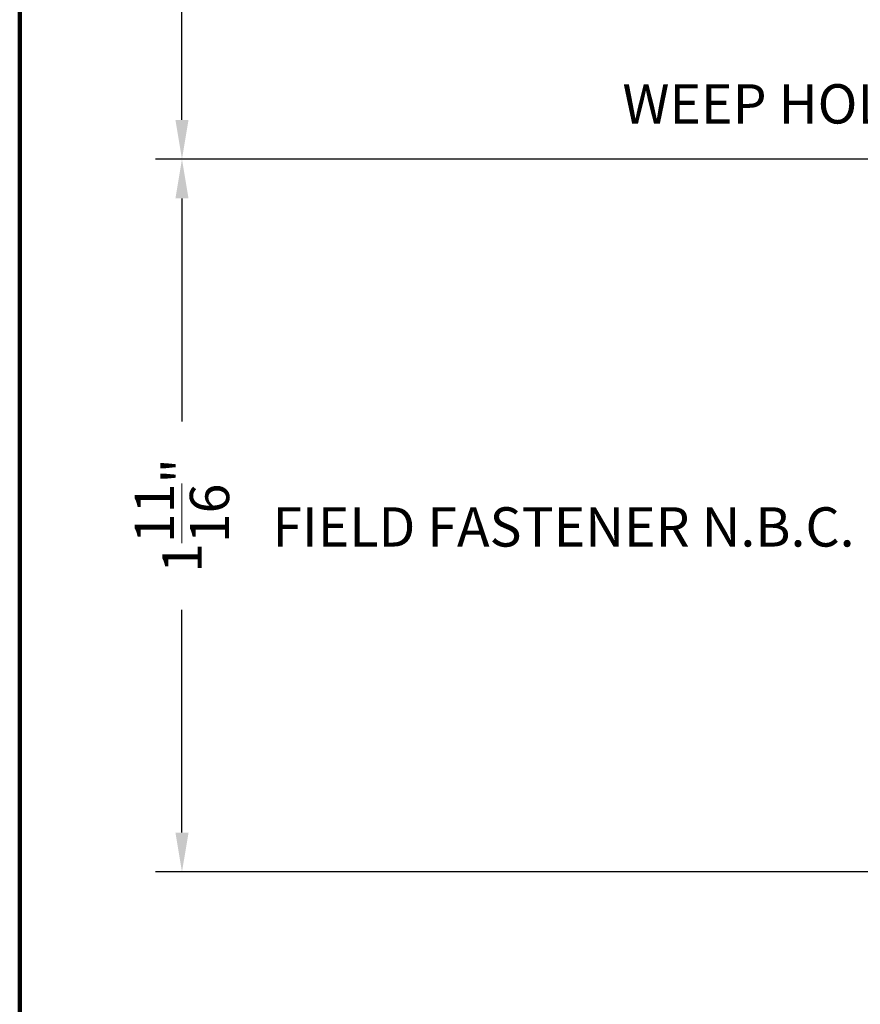
# Model space of a CAD drawing. Extents: x 1.1 to 8.9, y 2 to 12.
# Drawn here: x 1.1 to 3.1, y 4.4 to 6.7 of the extents above; entities that cross this region are included whole.
import ezdxf
from ezdxf.enums import TextEntityAlignment as Align

# ---------------------------------------------------------------- set-up
doc = ezdxf.new("R2010")
doc.units = 0
doc.header["$LTSCALE"] = 0.25
doc.header["$MEASUREMENT"] = 0
doc.header["$PDSIZE"] = 0.093
doc.layers.get('DEFPOINTS').update_dxf_attribs({"linetype": 'CONTINUOUS', "lineweight": 18})
for name, color, linetype, lineweight in [('Border', 7, 'CONTINUOUS', 100), ('DIM', 3, 'CONTINUOUS', 18), ('TXT', 3, 'CONTINUOUS', 18)]:
    doc.layers.add(name, color=color, linetype=linetype, lineweight=lineweight)
doc.styles.add('FENTRON', font='romans')
doc.dimstyles.new('STANDARD$0', dxfattribs={"dimtxt": 0.093, "dimasz": 0.093, "dimexe": 0.063, "dimexo": 0.094, "dimgap": 0.09, "dimtad": 0, "dimtoh": 1, "dimdec": 4, "dimzin": 3, "dimdsep": 46, "dimlunit": 5, "dimtxsty": 'FENTRON', "dimcen": 0.09, "dimclrd": 256, "dimclre": 256, "dimclrt": 256, "dimadec": 0, "dimazin": 0, "dimtfac": 1, "dimtdec": 4, "dimtmove": 0, "dimatfit": 3, "dimfxl": 1, "dimtolj": 1, "dimtzin": 0, "dimarcsym": 0})

# ---------------------------------------------------------------- blocks, each defined once
blk = doc.blocks.new('*D62')
at = {"layer": 'DEFPOINTS', "color": 0}
for p in [(4.2164, 6.4192), (1.4939, 4.7319), (3.9499, 4.7319)]:
    blk.add_point(p, dxfattribs=at)
at = {"layer": 'DIM', "lineweight": -2}
for p, q in [((4.1224, 6.4192), (1.4309, 6.4192)), ((1.4939, 6.3262), (1.4939, 5.7984)), ((1.4939, 4.8249), (1.4939, 5.3527)), ((3.8559, 4.7319), (1.4309, 4.7319))]:
    blk.add_line(p, q, dxfattribs=at)
at = {"layer": 'DIM'}
for points in [[(1.4784, 6.3262), (1.5094, 6.3262), (1.4939, 6.4192)], [(1.4784, 4.8249), (1.5094, 4.8249), (1.4939, 4.7319)]]:
    blk.add_solid(points, dxfattribs=at)
at = {"layer": 'DIM', "insert": (1.4939, 5.5756), "char_height": 0.093, "attachment_point": 5, "rotation": 90, "style": 'FENTRON'}
blk.add_mtext('\\A1;1{\\H1.000000x;\\S11/16;}"', dxfattribs=at)
blk = doc.blocks.new('*D63')
at = {"layer": 'DEFPOINTS', "color": 0}
for p in [(1.4939, 10.0294), (4.0831, 10.0294), (4.2164, 6.4192)]:
    blk.add_point(p, dxfattribs=at)
at = {"layer": 'DIM', "lineweight": -2}
for p, q in [((3.9891, 10.0294), (1.4309, 10.0294)), ((1.4939, 9.9364), (1.4939, 8.4161)), ((1.4939, 6.5122), (1.4939, 8.0324)), ((4.1224, 6.4192), (1.4309, 6.4192))]:
    blk.add_line(p, q, dxfattribs=at)
at = {"layer": 'DIM'}
for points in [[(1.4784, 9.9364), (1.5094, 9.9364), (1.4939, 10.0294)], [(1.4784, 6.5122), (1.5094, 6.5122), (1.4939, 6.4192)]]:
    blk.add_solid(points, dxfattribs=at)
at = {"layer": 'DIM', "insert": (1.4939, 8.2243), "char_height": 0.093, "attachment_point": 5, "rotation": 90, "style": 'FENTRON'}
blk.add_mtext('\\A1;3{\\H1.000000x;\\S5/8;}"', dxfattribs=at)

msp = doc.modelspace()

# ---------------------------------------------------------------- linework, layer by layer
at = {"layer": 'Border'}
msp.add_line((1.10994, 3.2056), (1.10994, 11.13592), dxfattribs=at)

# ---------------------------------------------------------------- texts
at = {"layer": 'TXT', "style": 'FENTRON'}
msp.add_text('WEEP HOLES', height=0.093, dxfattribs=at).set_placement((3.31131, 6.55011), align=Align.MIDDLE_RIGHT)
msp.add_text('FIELD FASTENER N.B.C.', height=0.093, dxfattribs=at).set_placement((1.70795, 5.50213))

# ---------------------------------------------------------------- dimensions: what is measured, and where the dimension line sits
at = {"layer": 'DIM'}
for base, p2, picture, middle in [((1.49388, 10.02939), (4.08314, 10.02939), '*D63', (1.49388, 8.22428)), ((1.49388, 4.73193), (3.94991, 4.73193), '*D62', (1.49388, 5.57555))]:
    dim = msp.add_linear_dim(base=base, p1=(4.21636, 6.41917), p2=p2, angle=90, dimstyle='STANDARD$0', override={"dimpost": '"'}, dxfattribs=at)
    dim.commit()
    dim.dimension.update_dxf_attribs({"geometry": picture, "text_midpoint": middle})

doc.saveas('drawing.dxf')
